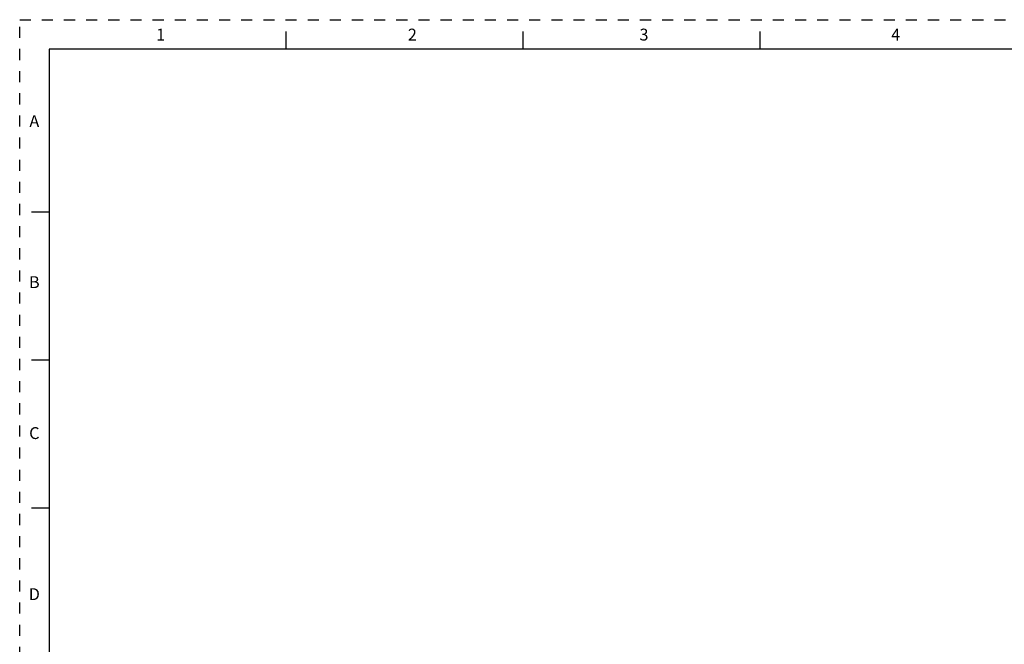
# Paper-space layout '10004253296_1_1' of a CAD drawing. Units: inches. Extents: x 0 to 34, y 0 to 22.
# Drawn here: x 0 to 16.6, y 11.4 to 22 of the extents above; entities that cross this region are included whole.
import ezdxf

# ---------------------------------------------------------------- set-up
doc = ezdxf.new("R2010")
doc.units = ezdxf.units.IN
doc.header["$LTSCALE"] = 1.87
doc.header["$MEASUREMENT"] = 0
doc.linetypes.add('HIDDEN', pattern=[0.2, 0.1, -0.1])
doc.layers.get('0').update_dxf_attribs({"linetype": 'CONTINUOUS'})
doc.layers.add('DEFAULT_2', color=8, linetype='HIDDEN')
doc.styles.add('TEXTSTYLE_2', font='txt')

psp = doc.layouts.new('10004253296_1_1')

# ---------------------------------------------------------------- linework, layer by layer
at = {"color": 7, "linetype": 'CONTINUOUS'}
for p, q in [((4.5, 21.5), (4.5, 21.8)), ((8.5, 21.5), (8.5, 21.8)), ((12.5, 21.5), (12.5, 21.8)), ((0.5, 21.5), (0.5, 0.5)), ((33.5, 21.5), (0.5, 21.5)), ((0.5, 18.75), (0.2, 18.75)), ((0.5, 16.25), (0.2, 16.25)), ((0.5, 13.75), (0.2, 13.75))]:
    psp.add_line(p, q, dxfattribs=at)
at = {"layer": 'DEFAULT_2', "color": 8, "linetype": 'HIDDEN'}
for p, q in [((0, 0), (0, 22)), ((0, 22), (34, 22))]:
    psp.add_line(p, q, dxfattribs=at)

# ---------------------------------------------------------------- texts
at = {"color": 2, "linetype": 'CONTINUOUS', "char_height": 0.2, "width": 0.2, "attachment_point": 2, "line_spacing_factor": 0.9, "style": 'TEXTSTYLE_2'}
for s, insert in [('1', (2.379, 21.848)), ('2', (6.629, 21.848)), ('3', (10.539, 21.848)), ('4', (14.789, 21.848)), ('A', (0.247, 20.387)), ('B', (0.247, 17.667)), ('C', (0.247, 15.117)), ('D', (0.247, 12.397))]:
    psp.add_mtext(s, dxfattribs=dict(at, insert=insert))

doc.saveas('drawing.dxf')
